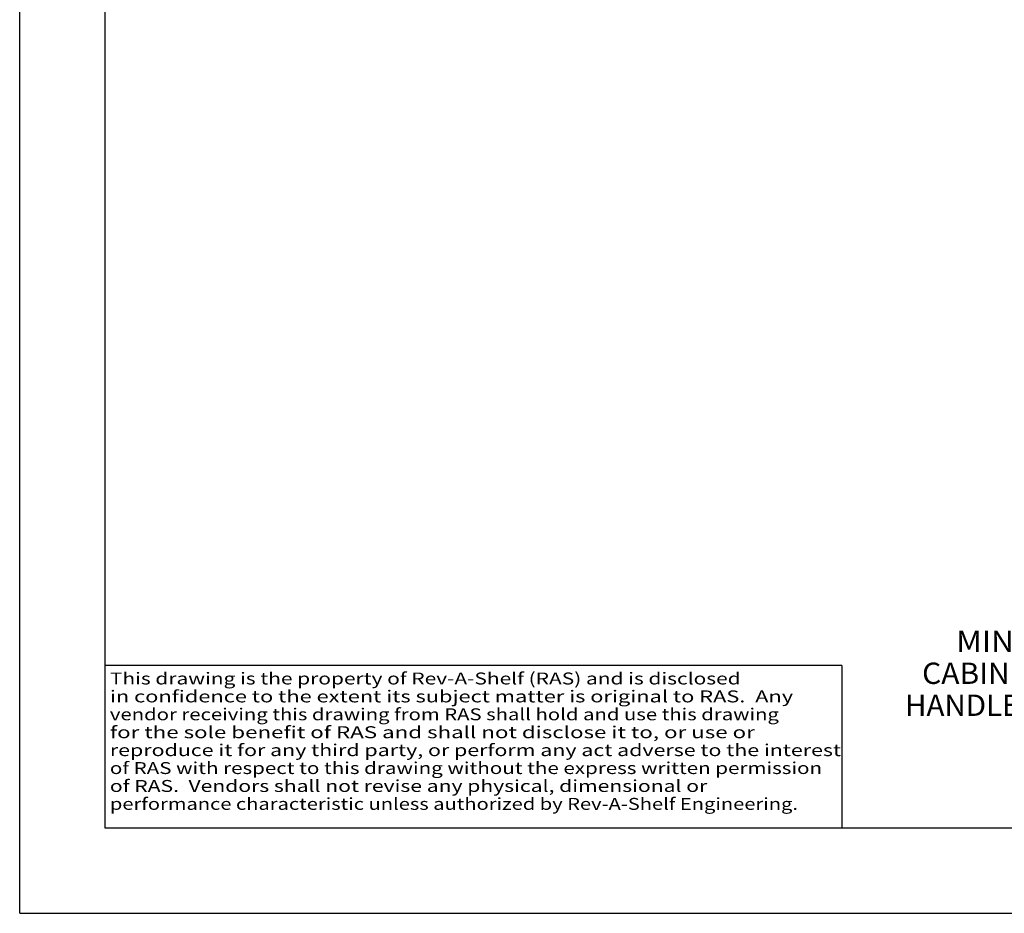
# Model space of a CAD drawing. Units: inches. Extents: x 0 to 17, y 0 to 11.
# Drawn here: x 0 to 5.8, y 0 to 5.2 of the extents above; entities that cross this region are included whole.
import ezdxf
from ezdxf.enums import TextEntityAlignment as Align

# ---------------------------------------------------------------- set-up
doc = ezdxf.new("R2010")
doc.units = ezdxf.units.IN
doc.header["$LTSCALE"] = 0.935
doc.header["$MEASUREMENT"] = 0
doc.layers.get('0').update_dxf_attribs({"linetype": 'CONTINUOUS'})
doc.styles.get("Standard").update_dxf_attribs({"font": 'bluprnt.ttf'})
doc.dimstyles.new('DIMSTYLE_2', dxfattribs={"dimtxt": 0.125, "dimasz": 0.1875, "dimexe": 0.125, "dimexo": 0.0625, "dimgap": 0.0625, "dimtad": 0, "dimtih": 1, "dimtoh": 1, "dimlfac": 4, "dimzin": 4, "dimdsep": 46, "dimtxsty": 'Standard', "dimblk": 'CLOSED', "dimblk1": 'CLOSED', "dimblk2": 'CLOSED', "dimcen": 0.09, "dimadec": 3, "dimazin": 1, "dimtfac": 1, "dimtdec": 3, "dimtofl": 0, "dimtmove": 0, "dimatfit": 3, "dimldrblk": 'CLOSED', "dimfxl": 0, "dimtolj": 1, "dimtzin": 4, "dimarcsym": 0})

# ---------------------------------------------------------------- blocks, each defined once
blk = doc.blocks.new('_CLOSED')
at = {"color": 0, "linetype": 'ByBlock'}
for p, q in [((0, 0), (-1, 0.167)), ((-1, 0.167), (-1, -0.167)), ((-1, -0.167), (0, 0)), ((-1, 0), (0, 0))]:
    blk.add_line(p, q, dxfattribs=at)
blk = doc.blocks.new('*D4')
at = {"color": 7, "linetype": 'Continuous'}
for p, q in [((7.3215, 3.9746), (7.3215, 1.8447)), ((7.9171, 3.2495), (7.9171, 1.8447)), ((7.6193, 1.9697), (7.15, 1.9697)), ((7.3215, 1.9697), (7.6193, 1.9697)), ((7.9171, 1.9697), (7.6193, 1.9697))]:
    blk.add_line(p, q, dxfattribs=at)
at = {"color": 7, "linetype": 'Continuous', "xscale": 0.1875, "yscale": 0.1875, "zscale": 0.1875, "rotation": 180}
blk.add_blockref('_CLOSED', (7.3215, 1.9697), dxfattribs=at)
at = {"color": 7, "linetype": 'Continuous', "xscale": 0.1875, "yscale": 0.1875, "zscale": 0.1875}
blk.add_blockref('_CLOSED', (7.9171, 1.9697), dxfattribs=at)
at = {"color": 7, "linetype": 'Continuous'}
for s, p, p2 in [('2.38', (6.4875, 1.9072), (6.8875, 1.9072)), ('[', (6.4875, 1.7197), (6.5875, 1.7197)), ('60,5', (6.5875, 1.7197), (6.9875, 1.7197)), (']', (6.9875, 1.7197), (7.0875, 1.7197)), ('MIN. TO FRONT OF', (5.4875, 1.5322), (7.0875, 1.5322)), ('CABINET TO PREVENT', (5.2875, 1.3447), (7.0875, 1.3447)), ('HANDLE FROM HITTING', (5.1875, 1.1572), (7.0875, 1.1572)), ('DOOR', (6.6875, 0.9697), (7.0875, 0.9697))]:
    blk.add_text(s, height=0.125, dxfattribs=at).set_placement(p, p2, align=Align.FIT)

msp = doc.modelspace()

# ---------------------------------------------------------------- linework, layer by layer
at = {"color": 7, "linetype": 'Continuous'}
for p, q in [((0, 0), (0, 11)), ((0.5, 0.5), (0.5, 10.5)), ((4.8179, 1.4519), (0.5, 1.4519)), ((4.8179, 1.4519), (4.8179, 0.5)), ((16.5, 0.5), (0.5, 0.5)), ((0, 0), (17, 0))]:
    msp.add_line(p, q, dxfattribs=at)

# ---------------------------------------------------------------- texts
for s, p, p2 in [('This drawing is the property of Rev-A-Shelf (RAS) and is disclosed', (0.5284, 1.3416), (4.2244, 1.3416)), ('in confidence to the extent its subject matter is original to RAS.  Any ', (0.5284, 1.2366), (4.5604, 1.2366)), ('vendor receiving this drawing from RAS shall hold and use this drawing', (0.5284, 1.1316), (4.4484, 1.1316)), ('for the sole benefit of RAS and shall not disclose it to, or use or ', (0.5284, 1.0266), (4.3364, 1.0266)), ('reproduce it for any third party, or perform any act adverse to the interest ', (0.5284, 0.9216), (4.8404, 0.9216)), ('of RAS with respect to this drawing without the express written permission ', (0.5284, 0.8166), (4.7284, 0.8166)), ('of RAS.  Vendors shall not revise any physical, dimensional or ', (0.5284, 0.7116), (4.0564, 0.7116)), ('performance characteristic unless authorized by Rev-A-Shelf Engineering.', (0.5284, 0.6066), (4.5604, 0.6066))]:
    msp.add_text(s, height=0.07, dxfattribs=at).set_placement(p, p2, align=Align.FIT)

# ---------------------------------------------------------------- dimensions: what is measured, and where the dimension line sits
dim = msp.add_linear_dim(base=(7.3215, 1.9697), p1=(7.9171, 3.312), p2=(7.3215, 4.0371), angle=180, text='<>\\PMIN. TO FRONT OF\\PCABINET TO PREVENT\\PHANDLE FROM HITTING\\PDOOR\\P[]', dimstyle='DIMSTYLE_2', dxfattribs=at)
dim.commit()
dim.dimension.update_dxf_attribs({"geometry": '*D4', "text_midpoint": (6.1375, 1.5009), "dimtype": 160})

doc.saveas('drawing.dxf')
